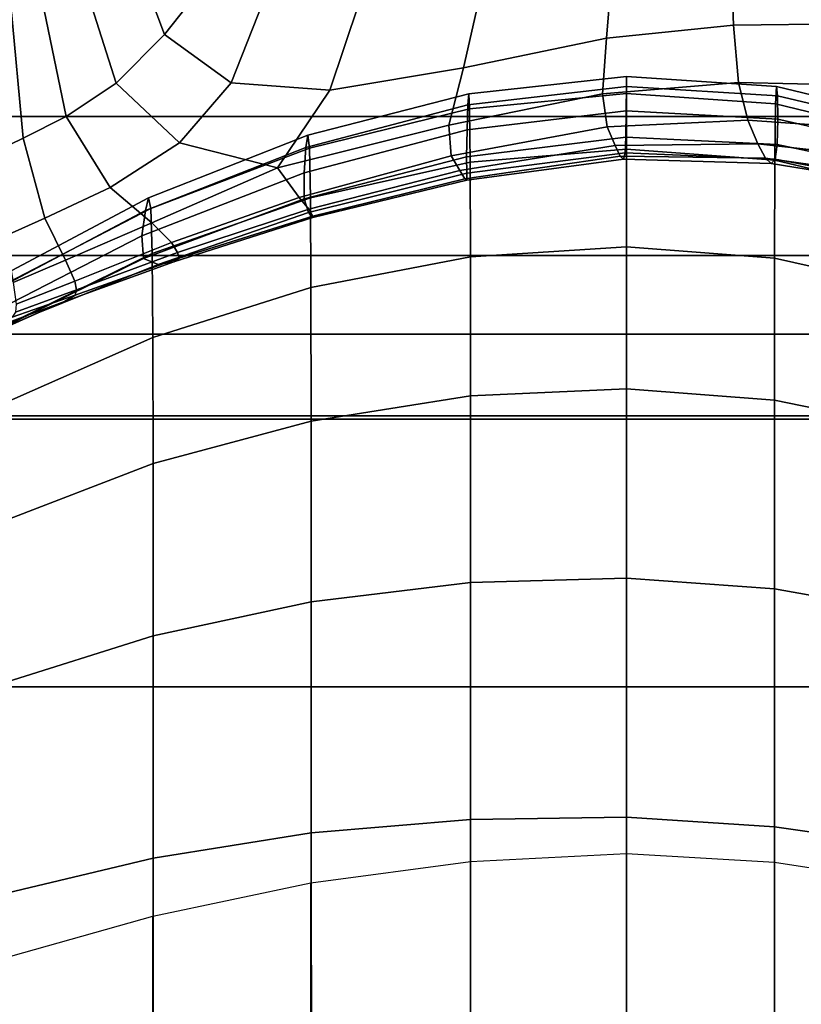
# Model space of a CAD drawing. Units: inches. Extents: x 0 to 14.6, y 0 to 22.4.
# Drawn here: x 5.1 to 6.1, y 2.4 to 3.6 of the extents above; entities that cross this region are included whole.
import ezdxf

# ---------------------------------------------------------------- set-up
doc = ezdxf.new("R2010")
doc.units = ezdxf.units.IN
doc.header["$MEASUREMENT"] = 0

msp = doc.modelspace()

# ---------------------------------------------------------------- linework, layer by layer
for points in [[(3.0292, 4.9609, 2.3487), (3.0292, 3.0987, 2.3165), (11.5464, 3.0987, 2.3165), (11.5464, 4.9609, 2.3487)], [(3.3896, 3.4676, 1.3496), (3.3896, 3.787, 1.3683), (7.3005, 3.787, 1.3683), (7.3005, 3.4676, 1.3496)], [(5.3362, 3.629, 3.0111), (5.3184, 3.724, 3.0095), (5.2424, 3.6887, 3.0132), (5.2878, 3.5676, 3.0148)], [(5.2878, 3.5676, 3.0148), (5.2424, 3.6887, 3.0132), (5.1841, 3.6489, 3.0161), (5.229, 3.5085, 3.0189)], [(5.9775, 3.6777, 3.0047), (5.8345, 3.6619, 3.005), (5.8261, 3.5631, 3.0115), (5.9808, 3.5792, 3.0108)], [(6.104, 3.6823, 3.0053), (5.9775, 3.6777, 3.0047), (5.9808, 3.5792, 3.0108), (6.1156, 3.5807, 3.0111)], [(5.8345, 3.6619, 3.005), (5.6754, 3.6312, 3.0064), (5.652, 3.5271, 3.0134), (5.8261, 3.5631, 3.0115)], [(5.229, 3.5085, 3.0189), (5.1841, 3.6489, 3.0161), (5.1361, 3.6213, 3.0162), (5.1678, 3.4675, 3.0202)], [(5.3362, 3.629, 3.0111), (5.2878, 3.5676, 3.0148), (5.369, 3.5088, 3.0156), (5.4079, 3.6075, 3.0097)], [(5.6754, 3.6312, 3.0064), (5.525, 3.6062, 3.0081), (5.4893, 3.4996, 3.0152), (5.652, 3.5271, 3.0134)], [(5.1678, 3.4675, 3.0202), (5.1361, 3.6213, 3.0162), (5.1003, 3.6037, 3.0113), (5.1156, 3.4411, 3.0163)], [(5.0783, 3.5937, 2.999), (5.0836, 3.4259, 3.0044), (5.1156, 3.4411, 3.0163), (5.1003, 3.6037, 3.0113)], [(5.4079, 3.6075, 3.0097), (5.369, 3.5088, 3.0156), (5.4893, 3.4996, 3.0152), (5.525, 3.6062, 3.0081)], [(5.9808, 3.5792, 3.0108), (5.8261, 3.5631, 3.0115), (5.8213, 3.4954, 3.0211), (5.9872, 3.5092, 3.02)], [(6.1156, 3.5807, 3.0111), (5.9808, 3.5792, 3.0108), (5.9872, 3.5092, 3.02), (6.1307, 3.5057, 3.02)], [(5.2878, 3.5676, 3.0148), (5.229, 3.5085, 3.0189), (5.3058, 3.4356, 3.0214), (5.369, 3.5088, 3.0156)], [(5.8261, 3.5631, 3.0115), (5.652, 3.5271, 3.0134), (5.6341, 3.4573, 3.0235), (5.8213, 3.4954, 3.0211)], [(5.652, 3.5271, 3.0134), (5.4893, 3.4996, 3.0152), (5.4255, 3.4051, 3.0255), (5.6341, 3.4573, 3.0235)], [(5.1678, 3.4675, 3.0202), (5.2214, 3.3812, 3.024), (5.3058, 3.4356, 3.0214), (5.229, 3.5085, 3.0189)], [(5.369, 3.5088, 3.0156), (5.3058, 3.4356, 3.0214), (5.4255, 3.4051, 3.0255), (5.4893, 3.4996, 3.0152)], [(5.8506, 3.5042, 3.4907), (5.6572, 3.4818, 3.4827), (5.6584, 3.4953, 3.669), (5.8506, 3.5163, 3.6816)], [(5.8506, 3.5163, 3.6816), (5.6584, 3.4953, 3.669), (5.6594, 3.4769, 3.8809), (5.8506, 3.4959, 3.8989)], [(5.9872, 3.5092, 3.02), (5.8213, 3.4954, 3.0211), (5.8272, 3.4549, 3.0328), (5.9984, 3.4631, 3.0315)], [(6.0345, 3.493, 3.496), (5.8506, 3.5042, 3.4907), (5.8506, 3.5163, 3.6816), (6.0333, 3.5042, 3.6897)], [(6.0333, 3.5042, 3.6897), (5.8506, 3.5163, 3.6816), (5.8506, 3.4959, 3.8989), (6.0321, 3.483, 3.91)], [(6.1307, 3.5057, 3.02), (5.9872, 3.5092, 3.02), (5.9984, 3.4631, 3.0315), (6.1479, 3.4528, 3.0311)], [(5.6572, 3.4818, 3.4827), (5.46, 3.43, 3.4707), (5.4624, 3.4449, 3.6516), (5.6584, 3.4953, 3.669)], [(5.6584, 3.4953, 3.669), (5.4624, 3.4449, 3.6516), (5.4644, 3.4292, 3.8559), (5.6594, 3.4769, 3.8809)], [(5.8272, 3.4549, 3.0328), (5.8213, 3.4954, 3.0211), (5.6341, 3.4573, 3.0235), (5.637, 3.4197, 3.0351)], [(5.8504, 3.4746, 3.3318), (5.6563, 3.4513, 3.3273), (5.6572, 3.4818, 3.4827), (5.8506, 3.5042, 3.4907)], [(5.8506, 3.4959, 3.8989), (5.6594, 3.4769, 3.8809), (5.6601, 3.4119, 4.1127), (5.8506, 3.4279, 4.1375)], [(6.0349, 3.4644, 3.3346), (5.8504, 3.4746, 3.3318), (5.8506, 3.5042, 3.4907), (6.0345, 3.493, 3.496)], [(6.0321, 3.483, 3.91), (5.8506, 3.4959, 3.8989), (5.8506, 3.4279, 4.1375), (6.0314, 3.4143, 4.1516)], [(6.2038, 3.4631, 3.6915), (6.0333, 3.5042, 3.6897), (6.0321, 3.483, 3.91), (6.2016, 3.4421, 3.9124)], [(6.2063, 3.4524, 3.496), (6.0345, 3.493, 3.496), (6.0333, 3.5042, 3.6897), (6.2038, 3.4631, 3.6915)], [(6.2086, 3.4251, 3.3308), (6.0349, 3.4644, 3.3346), (6.0345, 3.493, 3.496), (6.2063, 3.4524, 3.496)], [(5.6563, 3.4513, 3.3273), (5.4577, 3.3991, 3.3182), (5.46, 3.43, 3.4707), (5.6572, 3.4818, 3.4827)], [(6.2016, 3.4421, 3.9124), (6.0321, 3.483, 3.91), (6.0314, 3.4143, 4.1516), (6.2002, 3.3744, 4.1533)], [(5.6594, 3.4769, 3.8809), (5.4644, 3.4292, 3.8559), (5.4656, 3.3687, 4.0782), (5.6601, 3.4119, 4.1127)], [(5.8499, 3.4426, 3.2102), (5.6558, 3.4187, 3.2082), (5.6563, 3.4513, 3.3273), (5.8504, 3.4746, 3.3318)], [(6.0341, 3.4336, 3.211), (5.8499, 3.4426, 3.2102), (5.8504, 3.4746, 3.3318), (6.0349, 3.4644, 3.3346)], [(3.3896, 3.2983, 1.3397), (3.3896, 3.4676, 1.3496), (7.3005, 3.4676, 1.3496), (7.3005, 3.2983, 1.3397)], [(5.1156, 3.4411, 3.0163), (5.1421, 3.3439, 3.0208), (5.2214, 3.3812, 3.024), (5.1678, 3.4675, 3.0202)], [(5.637, 3.4197, 3.0351), (5.6341, 3.4573, 3.0235), (5.4255, 3.4051, 3.0255), (5.4519, 3.369, 3.037)], [(5.9984, 3.4631, 3.0315), (5.8272, 3.4549, 3.0328), (5.8367, 3.4325, 3.0458), (6.0106, 3.4345, 3.0445)], [(6.1479, 3.4528, 3.0311), (5.9984, 3.4631, 3.0315), (6.0106, 3.4345, 3.0445), (6.1646, 3.4174, 3.0438)], [(6.2077, 3.397, 3.2046), (6.0341, 3.4336, 3.211), (6.0349, 3.4644, 3.3346), (6.2086, 3.4251, 3.3308)], [(5.46, 3.43, 3.4707), (5.2647, 3.3529, 3.4535), (5.2684, 3.3686, 3.6288), (5.4624, 3.4449, 3.6516)], [(5.4624, 3.4449, 3.6516), (5.2684, 3.3686, 3.6288), (5.2711, 3.3557, 3.8239), (5.4644, 3.4292, 3.8559)], [(5.6558, 3.4187, 3.2082), (5.4579, 3.3675, 3.2013), (5.4577, 3.3991, 3.3182), (5.6563, 3.4513, 3.3273)], [(5.8367, 3.4325, 3.0458), (5.8272, 3.4549, 3.0328), (5.637, 3.4197, 3.0351), (5.6477, 3.402, 3.0478)], [(5.1156, 3.4411, 3.0163), (5.0836, 3.4259, 3.0044), (5.0938, 3.3221, 3.0092), (5.1421, 3.3439, 3.0208)], [(5.2214, 3.3812, 3.024), (5.2724, 3.3382, 3.0291), (5.4255, 3.4051, 3.0255), (5.3058, 3.4356, 3.0214)], [(5.849, 3.4234, 3.1313), (5.6561, 3.3987, 3.1311), (5.6558, 3.4187, 3.2082), (5.8499, 3.4426, 3.2102)], [(6.0106, 3.4345, 3.0445), (5.8367, 3.4325, 3.0458), (5.8431, 3.4192, 3.0596), (6.0201, 3.4167, 3.0583)], [(6.0316, 3.4158, 3.1309), (5.849, 3.4234, 3.1313), (5.8499, 3.4426, 3.2102), (6.0341, 3.4336, 3.211)], [(6.1646, 3.4174, 3.0438), (6.0106, 3.4345, 3.0445), (6.0201, 3.4167, 3.0583), (6.1782, 3.3947, 3.0572)], [(6.2005, 3.3839, 3.126), (6.0316, 3.4158, 3.1309), (6.0341, 3.4336, 3.211), (6.2077, 3.397, 3.2046)], [(5.4577, 3.3991, 3.3182), (5.26, 3.3224, 3.3018), (5.2647, 3.3529, 3.4535), (5.46, 3.43, 3.4707)], [(5.4644, 3.4292, 3.8559), (5.2711, 3.3557, 3.8239), (5.2727, 3.3005, 4.035), (5.4656, 3.3687, 4.0782)], [(5.8367, 3.4325, 3.0458), (5.6477, 3.402, 3.0478), (5.6535, 3.3917, 3.0612), (5.8431, 3.4192, 3.0596)], [(5.8469, 3.4158, 3.0846), (5.6559, 3.3902, 3.0855), (5.6561, 3.3987, 3.1311), (5.849, 3.4234, 3.1313)], [(5.8506, 3.4279, 4.1375), (5.6601, 3.4119, 4.1127), (5.6604, 3.2965, 4.3486), (5.8505, 3.309, 4.3803)], [(6.027, 3.4103, 3.0836), (5.8469, 3.4158, 3.0846), (5.849, 3.4234, 3.1313), (6.0316, 3.4158, 3.1309)], [(6.0314, 3.4143, 4.1516), (5.8506, 3.4279, 4.1375), (5.8505, 3.309, 4.3803), (6.0311, 3.2949, 4.397)], [(5.6477, 3.402, 3.0478), (5.637, 3.4197, 3.0351), (5.4519, 3.369, 3.037), (5.4634, 3.3546, 3.0489)], [(5.6561, 3.3987, 3.1311), (5.4631, 3.3505, 3.1271), (5.4579, 3.3675, 3.2013), (5.6558, 3.4187, 3.2082)], [(5.6601, 3.4119, 4.1127), (5.4656, 3.3687, 4.0782), (5.4662, 3.2591, 4.3041), (5.6604, 3.2965, 4.3486)], [(5.8431, 3.4192, 3.0596), (5.6535, 3.3917, 3.0612), (5.6559, 3.3902, 3.0855), (5.8469, 3.4158, 3.0846)], [(6.0201, 3.4167, 3.0583), (5.8431, 3.4192, 3.0596), (5.8469, 3.4158, 3.0846), (6.027, 3.4103, 3.0836)], [(6.1782, 3.3947, 3.0572), (6.0201, 3.4167, 3.0583), (6.027, 3.4103, 3.0836), (6.1898, 3.3838, 3.0813)], [(6.1898, 3.3838, 3.0813), (6.027, 3.4103, 3.0836), (6.0316, 3.4158, 3.1309), (6.2005, 3.3839, 3.126)], [(6.2002, 3.3744, 4.1533), (6.0314, 3.4143, 4.1516), (6.0311, 3.2949, 4.397), (6.1996, 3.2571, 4.3973)], [(5.4579, 3.3675, 3.2013), (5.2623, 3.2947, 3.1855), (5.26, 3.3224, 3.3018), (5.4577, 3.3991, 3.3182)], [(5.2961, 3.3142, 3.0374), (5.4519, 3.369, 3.037), (5.4255, 3.4051, 3.0255), (5.2724, 3.3382, 3.0291)], [(5.6559, 3.3902, 3.0855), (5.4683, 3.3447, 3.0843), (5.4631, 3.3505, 3.1271), (5.6561, 3.3987, 3.1311)], [(5.6477, 3.402, 3.0478), (5.4634, 3.3546, 3.0489), (5.4686, 3.3463, 3.0615), (5.6535, 3.3917, 3.0612)], [(5.6535, 3.3917, 3.0612), (5.4686, 3.3463, 3.0615), (5.4683, 3.3447, 3.0843), (5.6559, 3.3902, 3.0855)], [(5.1421, 3.3439, 3.0208), (5.1672, 3.2924, 3.0259), (5.2724, 3.3382, 3.0291), (5.2214, 3.3812, 3.024)], [(5.2647, 3.3529, 3.4535), (5.0778, 3.2544, 3.4319), (5.0822, 3.2699, 3.6001), (5.2684, 3.3686, 3.6288)], [(5.2684, 3.3686, 3.6288), (5.0822, 3.2699, 3.6001), (5.0852, 3.2593, 3.7851), (5.2711, 3.3557, 3.8239)], [(5.4631, 3.3505, 3.1271), (5.2799, 3.2873, 3.1163), (5.2623, 3.2947, 3.1855), (5.4579, 3.3675, 3.2013)], [(5.4656, 3.3687, 4.0782), (5.2727, 3.3005, 4.035), (5.2736, 3.1984, 4.2488), (5.4662, 3.2591, 4.3041)], [(5.3036, 3.3021, 3.0476), (5.4634, 3.3546, 3.0489), (5.4519, 3.369, 3.037), (5.2961, 3.3142, 3.0374)], [(5.26, 3.3224, 3.3018), (5.0715, 3.2255, 3.2833), (5.0778, 3.2544, 3.4319), (5.2647, 3.3529, 3.4535)], [(5.2711, 3.3557, 3.8239), (5.0852, 3.2593, 3.7851), (5.0869, 3.2097, 3.984), (5.2727, 3.3005, 4.035)], [(5.4683, 3.3447, 3.0843), (5.2989, 3.2907, 3.0791), (5.2799, 3.2873, 3.1163), (5.4631, 3.3505, 3.1271)], [(5.4634, 3.3546, 3.0489), (5.3036, 3.3021, 3.0476), (5.3057, 3.295, 3.0589), (5.4686, 3.3463, 3.0615)], [(5.1421, 3.3439, 3.0208), (5.0938, 3.3221, 3.0092), (5.1035, 3.2654, 3.0143), (5.1672, 3.2924, 3.0259)], [(5.1783, 3.2669, 3.0329), (5.2961, 3.3142, 3.0374), (5.2724, 3.3382, 3.0291), (5.1672, 3.2924, 3.0259)], [(5.4686, 3.3463, 3.0615), (5.3057, 3.295, 3.0589), (5.2989, 3.2907, 3.0791), (5.4683, 3.3447, 3.0843)], [(5.2623, 3.2947, 3.1855), (5.0616, 3.1964, 3.1512), (5.0715, 3.2255, 3.2833), (5.26, 3.3224, 3.3018)], [(5.1804, 3.2564, 3.0414), (5.3036, 3.3021, 3.0476), (5.2961, 3.3142, 3.0374), (5.1783, 3.2669, 3.0329)], [(5.3036, 3.3021, 3.0476), (5.1804, 3.2564, 3.0414), (5.1788, 3.2499, 3.0515), (5.3057, 3.295, 3.0589)], [(5.8505, 3.309, 4.3803), (5.6604, 3.2965, 4.3486), (5.6606, 3.127, 4.5726), (5.8506, 3.1358, 4.6104)], [(6.0311, 3.2949, 4.397), (5.8505, 3.309, 4.3803), (5.8506, 3.1358, 4.6104), (6.031, 3.1217, 4.629)], [(3.3896, 3.2023, 1.3175), (3.3896, 3.2983, 1.3397), (7.3005, 3.2983, 1.3397), (7.3005, 3.2023, 1.3175)], [(5.2799, 3.2873, 3.1163), (5.1336, 3.2282, 3.0973), (5.0616, 3.1964, 3.1512), (5.2623, 3.2947, 3.1855)], [(5.2727, 3.3005, 4.035), (5.0869, 3.2097, 3.984), (5.0879, 3.116, 4.1847), (5.2736, 3.1984, 4.2488)], [(5.1672, 3.2924, 3.0259), (5.1035, 3.2654, 3.0143), (5.107, 3.2389, 3.0204), (5.1783, 3.2669, 3.0329)], [(5.2989, 3.2907, 3.0791), (5.1658, 3.2422, 3.0683), (5.1336, 3.2282, 3.0973), (5.2799, 3.2873, 3.1163)], [(5.3057, 3.295, 3.0589), (5.1788, 3.2499, 3.0515), (5.1658, 3.2422, 3.0683), (5.2989, 3.2907, 3.0791)], [(5.6604, 3.2965, 4.3486), (5.4662, 3.2591, 4.3041), (5.4665, 3.0963, 4.5187), (5.6606, 3.127, 4.5726)], [(6.1996, 3.2571, 4.3973), (6.0311, 3.2949, 4.397), (6.031, 3.1217, 4.629), (6.1994, 3.0872, 4.6273)], [(5.1783, 3.2669, 3.0329), (5.107, 3.2389, 3.0204), (5.1061, 3.2293, 3.0279), (5.1804, 3.2564, 3.0414)], [(5.1804, 3.2564, 3.0414), (5.1061, 3.2293, 3.0279), (5.1022, 3.2231, 3.0372), (5.1788, 3.2499, 3.0515)], [(5.4662, 3.2591, 4.3041), (5.2736, 3.1984, 4.2488), (5.2739, 3.0447, 4.452), (5.4665, 3.0963, 4.5187)], [(5.1658, 3.2422, 3.0683), (5.0869, 3.2131, 3.0502), (5.0514, 3.1924, 3.0689), (5.1336, 3.2282, 3.0973)], [(5.1788, 3.2499, 3.0515), (5.1022, 3.2231, 3.0372), (5.0869, 3.2131, 3.0502), (5.1658, 3.2422, 3.0683)], [(5.1336, 3.2282, 3.0973), (5.0514, 3.1924, 3.0689), (4.9835, 3.1466, 3.0846), (5.0616, 3.1964, 3.1512)], [(3.3896, 3.1029, 1.2621), (3.3896, 3.2023, 1.3175), (7.3005, 3.2023, 1.3175), (7.3005, 3.1029, 1.2621)], [(5.2736, 3.1984, 4.2488), (5.0879, 3.116, 4.1847), (5.0882, 2.9731, 4.3754), (5.2739, 3.0447, 4.452)], [(5.8506, 3.1358, 4.6104), (5.6606, 3.127, 4.5726), (5.6606, 2.8997, 4.7687), (5.8506, 2.9051, 4.8109)], [(6.031, 3.1217, 4.629), (5.8506, 3.1358, 4.6104), (5.8506, 2.9051, 4.8109), (6.031, 2.8918, 4.8303)], [(5.6606, 3.127, 4.5726), (5.4665, 3.0963, 4.5187), (5.4666, 2.8761, 4.7075), (5.6606, 2.8997, 4.7687)], [(6.1994, 3.0872, 4.6273), (6.031, 3.1217, 4.629), (6.031, 2.8918, 4.8303), (6.1994, 2.8617, 4.8262)], [(3.0292, 3.0987, 2.3165), (3.0292, 0.952, 2.6484), (11.5464, 0.952, 2.6484), (11.5464, 3.0987, 2.3165)], [(3.2837, 2.7724, 1.0261), (3.3896, 3.1029, 1.2621), (7.3005, 3.1029, 1.2621), (7.3005, 2.7724, 1.0261)], [(5.4665, 3.0963, 4.5187), (5.2739, 3.0447, 4.452), (5.274, 2.8347, 4.6313), (5.4666, 2.8761, 4.7075)], [(5.2739, 3.0447, 4.452), (5.0882, 2.9731, 4.3754), (5.0883, 2.7759, 4.5439), (5.274, 2.8347, 4.6313)], [(5.8506, 2.9051, 4.8109), (5.6606, 2.8997, 4.7687), (5.6607, 2.6108, 4.9208), (5.8506, 2.6134, 4.9648)], [(6.031, 2.8918, 4.8303), (5.8506, 2.9051, 4.8109), (5.8506, 2.6134, 4.9648), (6.031, 2.6019, 4.9836)], [(5.6606, 2.8997, 4.7687), (5.4666, 2.8761, 4.7075), (5.4666, 2.5943, 4.8557), (5.6607, 2.6108, 4.9208)], [(6.1994, 2.8617, 4.8262), (6.031, 2.8918, 4.8303), (6.031, 2.6019, 4.9836), (6.1994, 2.5779, 4.9769)], [(5.4666, 2.8761, 4.7075), (5.274, 2.8347, 4.6313), (5.2741, 2.5637, 4.7735), (5.4666, 2.5943, 4.8557)], [(5.274, 2.8347, 4.6313), (5.0883, 2.7759, 4.5439), (5.0884, 2.5193, 4.6783), (5.2741, 2.5637, 4.7735)], [(7.3005, 1.3066), (2.9376, 1.3066), (3.2837, 2.7724, 1.0261), (7.3005, 2.7724, 1.0261)], [(5.6607, 2.6108, 4.9208), (5.4666, 2.5943, 4.8557), (5.4667, 2.2727, 4.9587), (5.6607, 2.2822, 5.025)], [(5.8506, 2.6134, 4.9648), (5.6607, 2.6108, 4.9208), (5.6607, 2.2822, 5.025), (5.8506, 2.2825, 5.0688)], [(6.031, 2.6019, 4.9836), (5.8506, 2.6134, 4.9648), (5.8506, 2.2825, 5.0688), (6.031, 2.2737, 5.0862)], [(5.4666, 2.5943, 4.8557), (5.2741, 2.5637, 4.7735), (5.2741, 2.2535, 4.8736), (5.4667, 2.2727, 4.9587)], [(6.1994, 2.5779, 4.9769), (6.031, 2.6019, 4.9836), (6.031, 2.2737, 5.0862), (6.1994, 2.2568, 5.0771)], [(5.8505, 2.2434, 1.4883), (5.6604, 2.2363, 1.4995), (5.6604, 2.5597, 1.5308), (5.8505, 2.5691, 1.5237)], [(6.0309, 2.237, 1.4595), (5.8505, 2.2434, 1.4883), (5.8505, 2.5691, 1.5237), (6.0309, 2.5588, 1.4907)], [(5.2741, 2.5637, 4.7735), (5.0884, 2.5193, 4.6783), (5.0885, 2.2245, 4.7737), (5.2741, 2.2535, 4.8736)], [(5.6604, 2.2363, 1.4995), (5.4662, 2.2181, 1.5089), (5.4662, 2.5334, 1.5308), (5.6604, 2.5597, 1.5308)], [(6.1993, 2.2201, 1.4334), (6.0309, 2.237, 1.4595), (6.0309, 2.5588, 1.4907), (6.1993, 2.5325, 1.4551)], [(5.4662, 2.2181, 1.5089), (5.2735, 2.1915, 1.5322), (5.2735, 2.4928, 1.543), (5.4662, 2.5334, 1.5308)], [(5.2735, 2.1915, 1.5322), (5.0876, 2.1591, 1.5854), (5.0876, 2.4406, 1.5863), (5.2735, 2.4928, 1.543)], [(11.6656, 1.3581), (11.6656, 2.4451), (13.156, 0.0555), (1.3833, 0.0555)]]:
    msp.add_3dface(points)

doc.saveas('drawing.dxf')
